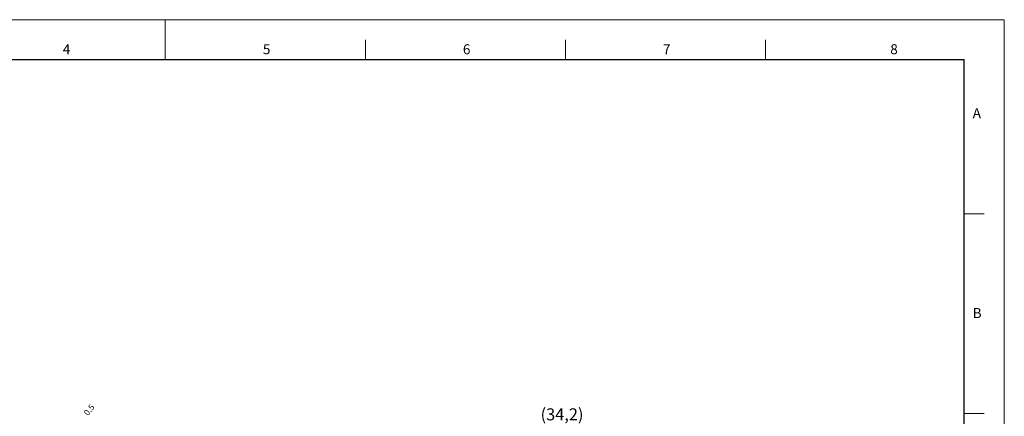
# Model space of a CAD drawing. Units: millimetres. Extents: x 0 to 420, y 0 to 297.
# Drawn here: x 174 to 420, y 198 to 297 of the extents above; entities that cross this region are included whole.
import ezdxf

# ---------------------------------------------------------------- set-up
doc = ezdxf.new("R2010")
doc.units = ezdxf.units.MM
doc.layers.add('DIMS', color=6, linetype='Continuous')
doc.layers.add('OBJECT', color=7, linetype='Continuous', lineweight=15)
doc.styles.add('SLDTEXTSTYLE1', font='TXT', dxfattribs={"width": 0.7, "bigfont": 'bigfont'})
doc.styles.get("Standard").update_dxf_attribs({"font": 'txt', "bigfont": 'bigfont'})

msp = doc.modelspace()

# ---------------------------------------------------------------- linework, layer by layer
at = {"color": 2, "linetype": 'Continuous', "lineweight": 0, "true_color": 0xffff00}
for p in [(0, 297), (419.87, 0)]:
    msp.add_line(p, (419.87, 297), dxfattribs=at)
at = {"color": 179, "linetype": 'Continuous', "lineweight": 0, "true_color": 0x212142}
for p, q in [((210.18, 297), (210.18, 287)), ((260.18, 286.93), (260.18, 291.93)), ((310.18, 291.93), (310.18, 286.93)), ((360.18, 286.93), (360.18, 291.93)), ((409.87, 248.43), (414.87, 248.43)), ((409.87, 198.43), (414.87, 198.43))]:
    msp.add_line(p, q, dxfattribs=at)
at = {"layer": 'OBJECT', "color": 179, "linetype": 'Continuous', "lineweight": 30, "true_color": 0x212142}
for p in [(10, 287), (409.87, 10)]:
    msp.add_line(p, (409.87, 287), dxfattribs=at)

# ---------------------------------------------------------------- texts
at = {"color": 179, "linetype": 'Continuous', "lineweight": 0, "true_color": 0x212142, "char_height": 2.5, "attachment_point": 1, "style": 'SLDTEXTSTYLE1'}
for s, insert in [('4', (184.55, 290.85)), ('5', (234.55, 290.85)), ('6', (284.55, 290.85)), ('7', (334.55, 290.85)), ('8', (391.36, 290.85)), ('A', (411.96, 274.85)), ('B', (411.96, 224.85))]:
    msp.add_mtext(s, dxfattribs=dict(at, insert=insert))
at = {"layer": 'DIMS', "linetype": 'Continuous'}
msp.add_text('(34,2)', height=3, dxfattribs=at).set_placement((303.97, 196.76))
at = {"layer": 'DIMS', "insert": (191.3, 199.25), "char_height": 1.5, "width": 0.1, "attachment_point": 5, "rotation": 50.7106}
msp.add_mtext('{0.5}', dxfattribs=at)

doc.saveas('drawing.dxf')
